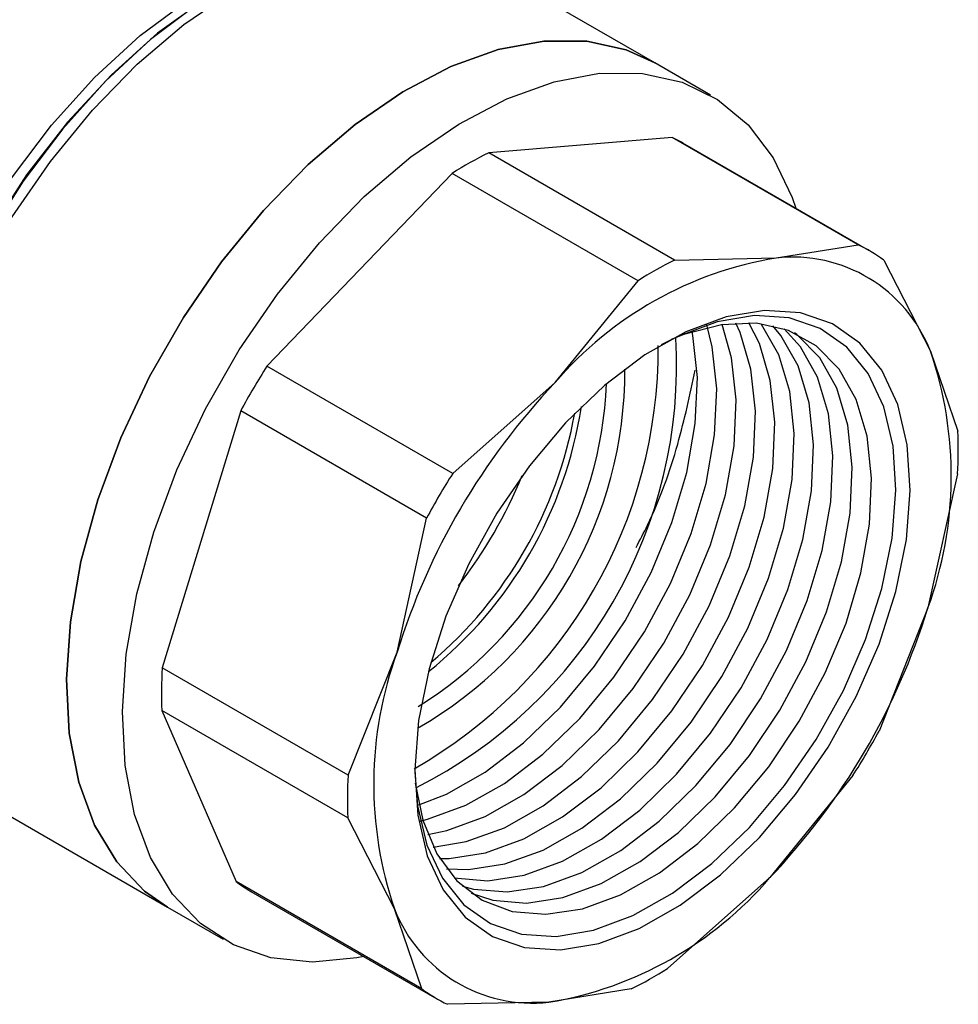
# Model space of a CAD drawing. Units: millimetres. Extents: x 10 to 416, y 10 to 287.
# Drawn here: x 300 to 307, y 129 to 136 of the extents above; entities that cross this region are included whole.
import ezdxf

# ---------------------------------------------------------------- set-up
doc = ezdxf.new("R2010")
doc.units = ezdxf.units.MM

msp = doc.modelspace()

# ---------------------------------------------------------------- linework, layer by layer
at = {"color": 7, "linetype": 'Continuous', "lineweight": 25}
for p, q in [((304.4051, 135.9972), (303.099, 136.7512)), ((304.8294, 135.7523), (304.4051, 135.9972)), ((304.5382, 135.431), (303.1447, 135.3147)), ((305.9496, 134.6162), (304.5382, 135.431)), ((306.0309, 134.5738), (304.6194, 135.3886)), ((304.5562, 134.4999), (303.1447, 135.3147)), ((302.8672, 135.1582), (301.4605, 133.6949)), ((304.2787, 134.3434), (302.8672, 135.1582)), ((305.3264, 134.5157), (305.9496, 134.6162)), ((304.5562, 134.4999), (305.3264, 134.5157)), ((306.1436, 134.499), (306.4991, 133.8072)), ((303.6488, 133.5693), (304.2787, 134.3434)), ((306.4991, 133.8072), (306.7076, 133.2002)), ((302.872, 132.8801), (301.4605, 133.6949)), ((302.872, 132.8801), (303.6488, 133.5693)), ((301.262, 133.3563), (300.6661, 131.4032)), ((302.6735, 132.5415), (301.262, 133.3563)), ((306.7044, 132.8779), (306.4799, 131.8589)), ((302.449, 131.5225), (302.6735, 132.5415)), ((306.4799, 131.8589), (306.1085, 130.9247)), ((302.0776, 130.5884), (302.449, 131.5225)), ((302.0776, 130.5884), (300.6661, 131.4032)), ((300.663, 131.0809), (301.2269, 129.782)), ((302.0744, 130.2661), (300.663, 131.0809)), ((305.91, 130.5861), (305.2801, 129.8121)), ((299.3993, 130.3425), (300.7054, 129.5885)), ((302.4299, 129.5742), (302.0744, 130.2661)), ((302.6383, 128.9672), (301.2269, 129.782)), ((305.2801, 129.8121), (304.5033, 129.1229)), ((301.3397, 129.7073), (302.7511, 128.8925)), ((300.7054, 129.5885), (301.1297, 129.3435)), ((302.6383, 128.9672), (302.4299, 129.5742)), ((304.2258, 128.9663), (303.6025, 128.8657)), ((303.6025, 128.8657), (302.8323, 128.85))]:
    msp.add_line(p, q, dxfattribs=at)
at = {"color": 7, "linetype": 'Continuous', "lineweight": 25, "flags": 128}
for points in [[(298.8184, 133.7752), (299.0125, 134.2392), (299.2483, 134.6914), (299.5208, 135.1227), (299.8245, 135.524), (300.1531, 135.8872), (300.4998, 136.2048), (300.8575, 136.4701), (301.2188, 136.6779), (301.5763, 136.8237), (301.9225, 136.9045), (302.2285, 136.9199)], [(298.8754, 133.447), (299.0514, 133.9172), (299.27, 134.3802), (299.527, 134.8271), (299.8174, 135.2491), (300.1357, 135.638), (300.4755, 135.9864), (300.8304, 136.2874), (301.1934, 136.5352), (301.5575, 136.725), (301.9156, 136.8531), (302.2608, 136.9171), (302.5863, 136.9156), (302.8859, 136.8487), (303.099, 136.7512)], [(302.3594, 136.9151), (302.063, 136.9034), (301.7153, 136.8273), (301.3559, 136.6861), (300.9919, 136.4827), (300.6308, 136.2213), (300.2799, 135.9071), (299.9462, 135.5465), (299.6366, 135.1468), (299.3572, 134.716), (299.3067, 134.6291)], [(302.1331, 136.9203), (301.9882, 136.9), (301.643, 136.8078), (301.2883, 136.6539), (300.9309, 136.4413), (300.5777, 136.1739), (300.2356, 135.8571), (299.911, 135.4969), (299.6103, 135.1002), (299.3392, 134.6747), (299.3268, 134.6531)], [(304.4051, 135.9972), (304.1895, 136.0956), (303.8892, 136.1619), (303.563, 136.1627), (303.2172, 136.0979), (302.8584, 135.9687), (302.4938, 135.7777), (302.1304, 135.5287), (301.7753, 135.2264), (301.4353, 134.8767), (301.1171, 134.4864), (300.827, 134.0632), (300.5704, 133.6153), (300.3525, 133.1514), (300.1775, 132.6804), (300.0487, 132.2117), (299.9688, 131.7543), (299.9392, 131.3171)], [(299.9392, 131.3171), (299.9688, 131.7543), (300.0487, 132.2117), (300.1775, 132.6804), (300.3525, 133.1514), (300.5704, 133.6153), (300.827, 134.0632), (301.1171, 134.4864), (301.4353, 134.8767), (301.7753, 135.2264), (302.1304, 135.5287), (302.4938, 135.7777), (302.8584, 135.9687), (303.2172, 136.0979), (303.563, 136.1627), (303.8892, 136.1619), (304.1895, 136.0956), (304.4051, 135.9972)], [(300.3634, 131.0722), (300.393, 131.5094), (300.473, 131.9668), (300.6017, 132.4355), (300.7768, 132.9064), (300.9947, 133.3704), (301.2512, 133.8183), (301.5414, 134.2415), (301.8596, 134.6318), (302.1995, 134.9814), (302.5547, 135.2837), (302.9181, 135.5328), (303.2827, 135.7238), (303.6414, 135.8529), (303.9873, 135.9178), (304.3135, 135.917), (304.6137, 135.8507), (304.8822, 135.72), (305.1136, 135.5277), (305.3035, 135.2773), (305.4481, 134.9738), (305.4756, 134.8943)], [(302.5837, 130.6297), (302.6058, 130.2847), (302.6786, 129.978), (302.8002, 129.718), (302.9671, 129.5119), (303.1749, 129.3651), (303.4178, 129.2818), (303.6893, 129.2642), (303.9819, 129.3128), (304.2878, 129.4263), (304.5984, 129.6015), (304.9054, 129.8337), (305.2003, 130.1166), (305.4752, 130.4424), (305.7225, 130.8023), (305.9355, 131.1863), (306.1083, 131.5842), (306.2364, 131.9849), (306.3161, 132.3777), (306.3453, 132.7516), (306.3231, 133.0967), (306.2503, 133.4034), (306.1288, 133.6634), (305.9619, 133.8695), (305.7541, 134.0163), (305.5111, 134.0996), (305.2396, 134.1172), (304.947, 134.0686), (304.6412, 133.9551), (304.3306, 133.7799), (304.0236, 133.5477), (303.7286, 133.2648), (303.4538, 132.939), (303.2065, 132.5791), (302.9935, 132.195), (302.8206, 131.7972), (302.6926, 131.3965), (302.6129, 131.0037), (302.5837, 130.6297)], [(302.5841, 130.6157), (302.6052, 130.3567), (302.6759, 130.0589), (302.7939, 129.8065), (302.956, 129.6063), (303.1578, 129.4638), (303.3937, 129.3829), (303.6573, 129.3658), (303.9415, 129.413), (304.2385, 129.5232), (304.5401, 129.6933), (304.8382, 129.9188), (305.1246, 130.1935), (305.3916, 130.5099), (305.6317, 130.8593), (305.8386, 131.2323), (306.0064, 131.6187), (306.1308, 132.0078), (306.2081, 132.3892), (306.2365, 132.7524), (306.215, 133.0874), (306.1443, 133.3853), (306.0263, 133.6377), (305.8642, 133.8379), (305.6624, 133.9804), (305.4265, 134.0613), (305.1628, 134.0784), (304.8787, 134.0312), (304.5817, 133.921), (304.4551, 133.8566)], [(302.7722, 129.9568), (302.844, 129.9573), (303.121, 130.0001), (303.4112, 130.1062), (303.7062, 130.2726), (303.9976, 130.4945), (304.2769, 130.7656), (304.5361, 131.078), (304.7677, 131.4227), (304.9652, 131.7898), (305.1227, 132.1688), (305.2358, 132.5488), (305.3013, 132.9188), (305.3172, 133.2682), (305.283, 133.5869), (305.1999, 133.8658), (305.1197, 134.0233)], [(302.5876, 130.5299), (302.6444, 130.2482), (302.7513, 129.9924), (302.9031, 129.7879), (303.0955, 129.6406), (303.3229, 129.5549), (303.5788, 129.5331), (303.8559, 129.5758), (304.1461, 129.682), (304.4411, 129.8484), (304.7324, 130.0703), (305.0117, 130.3414), (305.2709, 130.6538), (305.5026, 130.9985), (305.7, 131.3656), (305.8576, 131.7446), (305.9707, 132.1246), (306.0361, 132.4946), (306.052, 132.844), (306.0179, 133.1627), (305.9347, 133.4415), (305.8049, 133.6725), (305.6322, 133.8491), (305.4215, 133.966), (305.179, 134.02), (304.9115, 134.0094), (304.6269, 133.9347), (304.5311, 133.8965)], [(302.615, 130.3634), (302.8233, 130.4456), (303.1184, 130.612), (303.4097, 130.8339), (303.689, 131.105), (303.9482, 131.4173), (304.1798, 131.7621), (304.3773, 132.1292), (304.5348, 132.5082), (304.648, 132.8882), (304.7134, 133.2582), (304.7293, 133.6075), (304.6952, 133.9263), (304.689, 133.9561)], [(302.6257, 130.2414), (302.6801, 130.2546), (302.9703, 130.3607), (303.2653, 130.5271), (303.5567, 130.7491), (303.836, 131.0201), (304.0952, 131.3325), (304.3268, 131.6772), (304.5242, 132.0444), (304.6818, 132.4234), (304.7949, 132.8033), (304.8604, 133.1733), (304.8763, 133.5227), (304.8421, 133.8414), (304.8, 134.0078)], [(302.6818, 130.1396), (302.8271, 130.1697), (303.1173, 130.2759), (303.4123, 130.4423), (303.7036, 130.6642), (303.9829, 130.9353), (304.2421, 131.2477), (304.4738, 131.5924), (304.6712, 131.9595), (304.8288, 132.3385), (304.9419, 132.7185), (305.0073, 133.0885), (305.0232, 133.4379), (304.9891, 133.7566), (304.9162, 134.0101)], [(302.7243, 130.0435), (302.974, 130.0849), (303.2643, 130.191), (303.5593, 130.3574), (303.8506, 130.5794), (304.1299, 130.8504), (304.3891, 131.1628), (304.6207, 131.5075), (304.8182, 131.8747), (304.9757, 132.2537), (305.0889, 132.6337), (305.1543, 133.0036), (305.1702, 133.353), (305.1361, 133.6717), (305.0529, 133.9506), (305.0206, 134.0214)], [(302.8252, 129.8789), (302.9909, 129.8724), (303.268, 129.9152), (303.5582, 130.0213), (303.8532, 130.1878), (304.1446, 130.4097), (304.4238, 130.6807), (304.683, 130.9931), (304.9147, 131.3378), (305.1121, 131.705), (305.2697, 132.084), (305.3828, 132.464), (305.4482, 132.834), (305.4641, 133.1833), (305.43, 133.502), (305.3468, 133.7809), (305.217, 134.0119), (305.2137, 134.0164)], [(302.8829, 129.8092), (303.1379, 129.7876), (303.415, 129.8304), (303.7052, 129.9365), (304.0002, 130.1029), (304.2915, 130.3248), (304.5708, 130.5959), (304.83, 130.9083), (305.0617, 131.253), (305.2591, 131.6201), (305.4166, 131.9992), (305.5298, 132.3791), (305.5952, 132.7491), (305.6111, 133.0985), (305.577, 133.4172), (305.4938, 133.6961), (305.364, 133.9271), (305.3029, 134.0012)], [(302.9453, 129.7475), (303.029, 129.7246), (303.2849, 129.7028), (303.5619, 129.7455), (303.8521, 129.8517), (304.1471, 130.0181), (304.4385, 130.24), (304.7178, 130.5111), (304.977, 130.8234), (305.2086, 131.1682), (305.4061, 131.5353), (305.5636, 131.9143), (305.6767, 132.2943), (305.7422, 132.6643), (305.7581, 133.0136), (305.7239, 133.3323), (305.6408, 133.6112), (305.511, 133.8422), (305.3875, 133.978)], [(303.0122, 129.6937), (303.1759, 129.6397), (303.4319, 129.6179), (303.7089, 129.6607), (303.9991, 129.7668), (304.2941, 129.9332), (304.5855, 130.1552), (304.8647, 130.4262), (305.1239, 130.7386), (305.3556, 131.0833), (305.553, 131.4505), (305.7106, 131.8295), (305.8237, 132.2094), (305.8892, 132.5794), (305.905, 132.9288), (305.8709, 133.2475), (305.7877, 133.5264), (305.6579, 133.7574), (305.4852, 133.9339), (305.4676, 133.947)], [(299.9392, 131.3171), (299.9605, 130.9086), (300.0323, 130.5368), (300.1532, 130.2089), (300.3209, 129.9313), (300.532, 129.7094), (300.7054, 129.5885)], [(300.7054, 129.5885), (300.532, 129.7094), (300.3209, 129.9313), (300.1532, 130.2089), (300.0323, 130.5368), (299.9605, 130.9086), (299.9392, 131.3171)], [(302.1958, 129.213), (302.1427, 129.2023), (301.8059, 129.1702), (301.4919, 129.2039), (301.2068, 129.3026), (300.9563, 129.4645), (300.7451, 129.6864), (300.5774, 129.964), (300.4565, 130.2919), (300.3847, 130.6637), (300.3634, 131.0722)]]:
    msp.add_lwpolyline(points, dxfattribs=at)
at = {"color": 7, "linetype": 'Continuous', "lineweight": 25}
for centre, radius, start, end in [((304.0717, 134.4398), 1.0955, 60.00434, 64.79926), ((304.4965, 132.5942), 3.0379, 116.42119, 122.43372), ((305.4828, 133.6244), 1.0962, 52.92742, 64.79601), ((305.7904, 131.733), 2.8211, 99.46689, 139.38802), ((305.9079, 131.7794), 3.0379, 116.42119, 122.43372), ((305.4526, 133.3999), 1.1229, 21.26777, 96.45566), ((300.9838, 133.7001), 3.5873, 296.63933, 3.36605), ((300.7628, 133.8276), 3.6694, 299.64872, 0.35666), ((303.7406, 132.8601), 2.9165, 339.92361, 18.9498), ((306.2552, 130.6569), 5.6761, 147.64091, 151.60365), ((301.0569, 133.6578), 3.1219, 299.73442, 0.27096), ((307.4254, 129.9805), 5.2098, 136.46072, 162.78383), ((300.9975, 133.6935), 3.0456, 301.96604, 357.52171), ((300.6874, 133.8711), 3.1978, 308.70824, 351.29713), ((300.6355, 133.9011), 3.2122, 310.12521, 349.88016), ((303.5659, 133.0699), 3.1444, 356.49876, 2.37465), ((307.6666, 129.8421), 5.6761, 147.64091, 151.60365), ((300.1215, 134.1978), 3.5377, 322.13804, 337.86733), ((301.5035, 133.4009), 5.2098, 316.46072, 342.78383), ((305.1883, 130.5213), 2.9165, 159.92361, 198.9498), ((303.8047, 131.2112), 3.1444, 176.49876, 182.37465), ((301.1153, 133.6241), 5.6761, 327.64091, 331.60365), ((305.2161, 130.3963), 3.1444, 176.49876, 182.37465), ((301.8888, 130.6583), 1.0982, 232.93275, 239.99638), ((303.1385, 131.6484), 2.8211, 279.46689, 319.38802), ((303.4763, 129.9815), 1.1229, 201.26777, 276.45566), ((302.874, 131.6869), 3.0379, 296.42119, 302.43372), ((303.2991, 129.8418), 1.0962, 232.92742, 244.79601)]:
    msp.add_arc(centre, radius, start, end, dxfattribs=at)
for points, knots in [([(300.0059, 138.0539), (299.9853, 138.0642), (299.8711, 138.121), (299.6452, 138.1611), (299.3392, 138.1729), (299.0313, 138.1269), (298.7199, 138.0313), (298.4109, 137.8887), (298.1104, 137.7053), (297.8243, 137.4881), (297.552, 137.2401), (297.3179, 136.9891), (297.1226, 136.7486), (296.928, 136.4838), (296.8055, 136.2823), (296.7289, 136.1563)], [0, 0, 0, 0, 0.020412, 0.113118, 0.198113, 0.284664, 0.371866, 0.458729, 0.544439, 0.628343, 0.709227, 0.792069, 0.852127, 0.907589, 1, 1, 1, 1]), ([(304.2635, 132.3178), (304.293, 132.3739), (304.427, 132.6289), (304.5901, 133.0898), (304.6726, 133.4771), (304.7122, 133.6631)], [0, 0, 0, 0, 0.127984, 0.58147, 1, 1, 1, 1])]:
    msp.add_open_spline(points, degree=3, knots=knots, dxfattribs=at)

doc.saveas('drawing.dxf')
